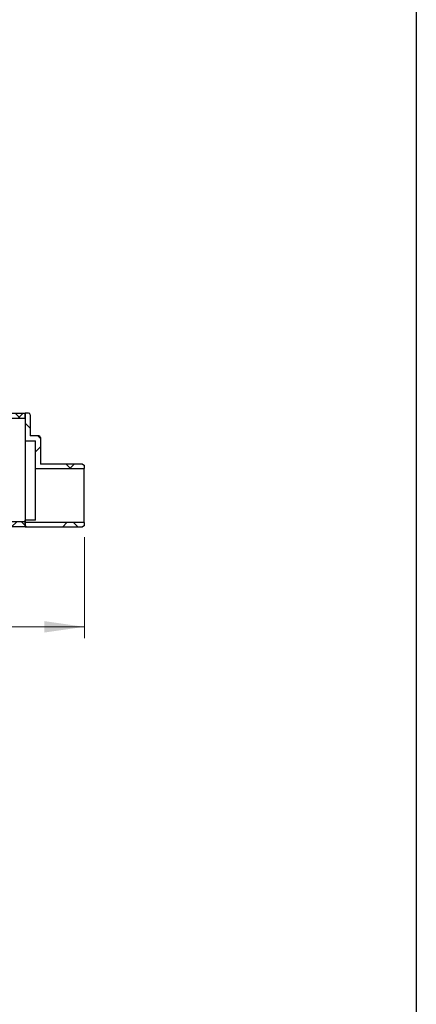
# Model space of a CAD drawing. Units: inches. Extents: x 0.3 to 7.9, y 0.2 to 11.3.
# Drawn here: x 6.5 to 7.9, y 5.7 to 9.2 of the extents above; entities that cross this region are included whole.
import ezdxf

# ---------------------------------------------------------------- set-up
doc = ezdxf.new("R2010")
doc.units = ezdxf.units.IN
doc.header["$MEASUREMENT"] = 0
doc.styles.add('SLDTEXTSTYLE3', font='TXT', dxfattribs={"width": 0.75})
doc.dimstyles.new('SLDDIMSTYLE0', dxfattribs={"dimtxt": 0.137795, "dimasz": 0.137795, "dimexe": 0, "dimexo": 0.0625, "dimgap": 0.034449, "dimtad": 1, "dimlfac": 20, "dimrnd": 1e-09, "dimzin": 12, "dimdsep": 46, "dimtxsty": 'SLDTEXTSTYLE3', "dimsah": 1, "dimcen": 0.09, "dimadec": 0, "dimazin": 3, "dimtfac": 1, "dimtofl": 0, "dimtmove": 0, "dimatfit": 3, "dimfxl": 0, "dimfrac": 2, "dimtolj": 1, "dimtzin": 12, "dimarcsym": 0})

# ---------------------------------------------------------------- blocks, each defined once
blk = doc.blocks.new('_D_4')
at = {"color": 7, "linetype": 'Continuous', "lineweight": 18}
for p, q in [((4.9001, 7.4021), (4.9001, 7.0137)), ((6.7663, 7.3627), (6.7663, 7.0137)), ((4.9001, 7.0531), (6.7663, 7.0531))]:
    blk.add_line(p, q, dxfattribs=at)
for points in [[(4.9001, 7.0531), (5.0379, 7.0334), (5.0379, 7.0728)], [(6.7663, 7.0531), (6.6285, 7.0728), (6.6285, 7.0334)]]:
    blk.add_solid(points, dxfattribs=at)
at = {"color": 7, "linetype": 'Continuous', "lineweight": 18, "insert": (5.6041, 7.2307), "char_height": 0.1378, "attachment_point": 1, "style": 'SLDTEXTSTYLE3'}
blk.add_mtext('35,43', dxfattribs=at)

msp = doc.modelspace()

# ---------------------------------------------------------------- hatches: boundary and pattern name
at = {"linetype": 'Continuous', "lineweight": 18}
h = msp.add_hatch(dxfattribs=at)
h.set_pattern_fill('ANSI37', angle=3e-322, style=0)
h.paths.add_polyline_path([(6.4651, 7.82434), (6.4651, 7.7766), (6.48085, 7.7766), (6.48085, 7.77463), (6.56156, 7.77463), (6.56156, 7.79235), (6.49069, 7.79235), (6.48085, 7.80219), (6.48085, 7.82434)], flags=0)
h = msp.add_hatch(dxfattribs=at)
h.set_pattern_fill('ANSI37', angle=3e-322, style=0)
edge = h.paths.add_edge_path(flags=0)
edge.add_arc((6.57337, 7.78644), 0.00591, 0, 90)
edge.add_line((6.57337, 7.79235), (6.56156, 7.79235))
edge.add_line((6.56156, 7.79235), (6.56156, 7.69589))
edge.add_line((6.56156, 7.69589), (6.59699, 7.69589))
edge.add_line((6.59699, 7.69589), (6.59699, 7.60042))
edge.add_line((6.59699, 7.60042), (6.76628, 7.60042))
edge.add_line((6.76628, 7.60042), (6.76628, 7.61177))
edge.add_line((6.76628, 7.61177), (6.76037, 7.61518))
edge.add_line((6.76037, 7.61518), (6.61471, 7.61518))
edge.add_line((6.61471, 7.61518), (6.61471, 7.7077))
edge.add_arc((6.6088, 7.7077), 0.00591, 0, 90)
edge.add_line((6.6088, 7.71361), (6.57927, 7.71361))
edge.add_line((6.57927, 7.71361), (6.57927, 7.78644))
h = msp.add_hatch(dxfattribs=at)
h.set_pattern_fill('ANSI37', angle=3e-322, style=0)
h.paths.add_polyline_path([(5.51738, 7.39471), (5.50923, 7.4144), (5.07337, 7.4144), (5.07337, 7.43605), (5.05762, 7.43605), (5.05762, 7.39865), (5.49871, 7.39865), (5.50686, 7.37896), (5.53948, 7.37896), (5.54763, 7.39865), (5.74477, 7.39865), (5.75293, 7.37896), (5.78554, 7.37896), (5.79369, 7.39865), (5.99083, 7.39865), (5.99899, 7.37896), (6.0316, 7.37896), (6.03976, 7.39865), (6.34305, 7.39865), (6.56156, 7.39865), (6.56156, 7.41636), (6.36077, 7.41636), (6.3588, 7.4144), (6.33653, 7.4144), (6.02923, 7.4144), (6.02108, 7.39471), (6.00951, 7.39471), (6.00136, 7.4144), (5.78317, 7.4144), (5.77502, 7.39471), (5.76345, 7.39471), (5.75529, 7.4144), (5.53711, 7.4144), (5.52895, 7.39471)], flags=0)
h = msp.add_hatch(dxfattribs=at)
h.set_pattern_fill('ANSI37', angle=3e-322, style=0)
h.paths.add_polyline_path([(6.76628, 7.41341), (6.56156, 7.41341), (6.56156, 7.39865), (6.57927, 7.39865), (6.61471, 7.39865), (6.76037, 7.39865), (6.76628, 7.40206)], flags=0)

# ---------------------------------------------------------------- linework, layer by layer
at = {"color": 7, "linetype": 'Continuous', "lineweight": 25}
for p, q in [((7.91339, 11.33858), (7.91339, 0.15748)), ((6.48085, 7.77463), (6.56156, 7.77463)), ((6.49069, 7.79235), (6.56156, 7.79235)), ((6.56156, 7.77463), (6.56156, 7.79235)), ((6.56156, 7.79235), (6.56156, 7.69589)), ((6.57337, 7.79235), (6.56156, 7.79235)), ((6.57927, 7.78644), (6.57927, 7.71361)), ((6.56156, 7.69589), (6.59699, 7.69589)), ((6.56156, 7.69589), (6.56156, 7.42189)), ((6.6088, 7.71361), (6.57927, 7.71361)), ((6.59699, 7.60042), (6.59699, 7.69589)), ((6.61471, 7.7077), (6.61471, 7.61518)), ((6.59699, 7.42189), (6.59699, 7.60042)), ((6.59699, 7.60042), (6.76628, 7.60042)), ((6.76037, 7.61518), (6.61471, 7.61518)), ((6.76037, 7.61518), (6.76628, 7.61177)), ((6.76628, 7.61177), (6.76628, 7.60042)), ((6.76628, 7.41341), (6.76628, 7.60042)), ((6.56156, 7.41943), (6.56156, 7.42189)), ((6.59699, 7.42189), (6.56156, 7.42189)), ((6.56156, 7.39865), (6.34305, 7.39865)), ((6.56156, 7.41636), (6.36077, 7.41636)), ((6.56156, 7.41943), (6.56156, 7.41636)), ((6.56156, 7.39865), (6.56156, 7.41636)), ((6.76628, 7.41341), (6.56156, 7.41341)), ((6.56156, 7.41341), (6.56156, 7.39865)), ((6.56156, 7.39865), (6.57927, 7.39865)), ((6.57927, 7.39865), (6.61471, 7.39865)), ((6.61471, 7.39865), (6.76037, 7.39865)), ((6.76628, 7.40206), (6.76037, 7.39865)), ((6.76628, 7.41341), (6.76628, 7.40206))]:
    msp.add_line(p, q, dxfattribs=at)
for centre in [(6.57337, 7.78644), (6.6088, 7.7077)]:
    msp.add_arc(centre, 0.00591, 0, 90, dxfattribs=at)

# ---------------------------------------------------------------- dimensions: what is measured, and where the dimension line sits
at = {"color": 7, "linetype": 'Continuous', "lineweight": 18}
dim = msp.add_linear_dim(base=(6.76628, 7.05307), p1=(4.90014, 7.44143), p2=(6.76628, 7.40206), dimstyle='SLDDIMSTYLE0', dxfattribs=at)
dim.commit()
dim.dimension.update_dxf_attribs({"geometry": '_D_4', "text_midpoint": (5.83321, 7.05307), "dimtype": 160})

doc.saveas('drawing.dxf')
